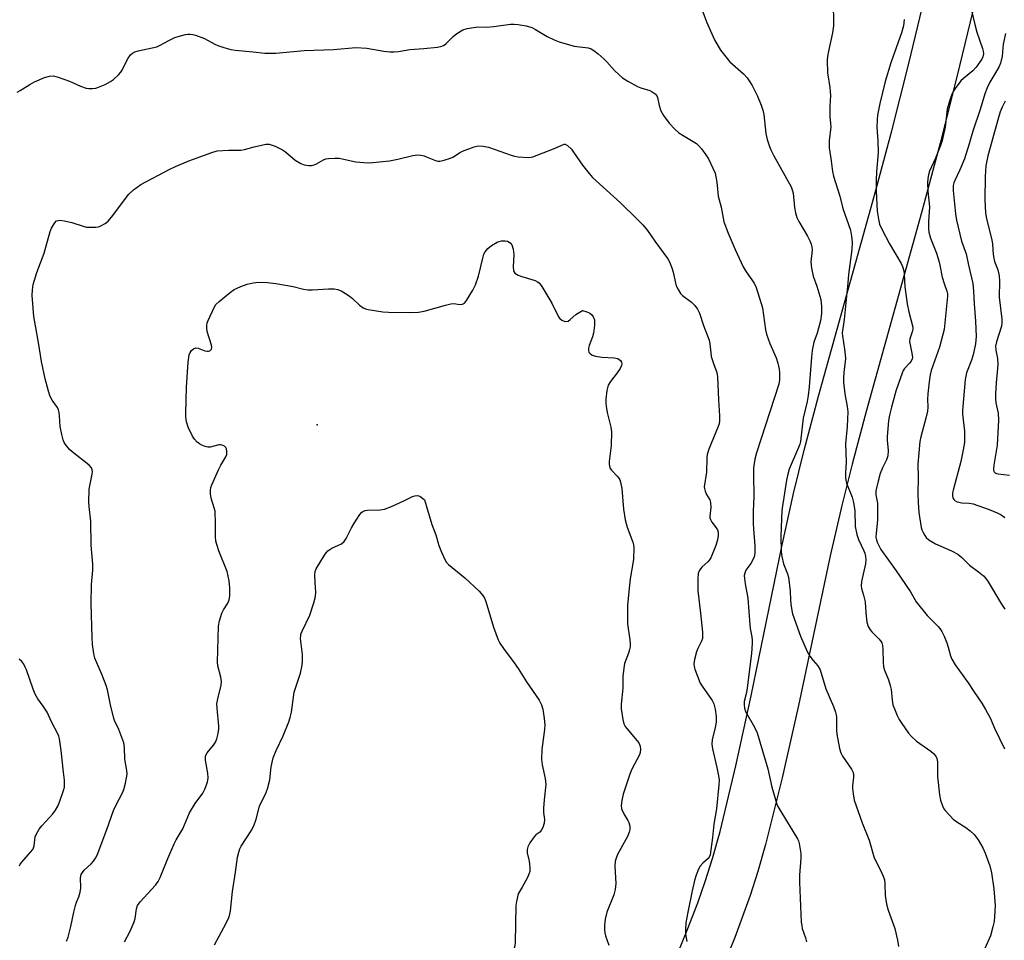
# Model space of a CAD drawing. Units: inches. Extents: x 1297767 to 1303767, y 569446 to 573447.
# Drawn here: x 1298842 to 1299154, y 570030 to 570322 of the extents above; entities that cross this region are included whole.
import ezdxf

# ---------------------------------------------------------------- set-up
doc = ezdxf.new("R2010")
doc.units = ezdxf.units.IN
doc.header["$MEASUREMENT"] = 0
for name, color, linetype in [('ELEV-Spot Elevation', 7, 'Continuous'), ('TRANS-Driveway', 251, 'Continuous'), ('Undefined', 1, 'Continuous')]:
    doc.layers.add(name, color=color, linetype=linetype)

msp = doc.modelspace()

# ---------------------------------------------------------------- linework, layer by layer
at = {"layer": 'ELEV-Spot Elevation'}
msp.add_point((1298936.17, 570193.73, 459.51), dxfattribs=at)
at = {"layer": 'TRANS-Driveway'}
for points in [[(1299037.4, 569993.59), (1299053.57, 570033.43), (1299056.95, 570042.18), (1299059.33, 570048.89), (1299061.61, 570056.17), (1299064.02, 570064.78), (1299069.09, 570085.55), (1299073.9, 570107.79), (1299083.59, 570155.12), (1299087.31, 570171.94), (1299090.73, 570185.71), (1299095.27, 570202.79), (1299113.05, 570266.58), (1299118.56, 570286.98), (1299123.91, 570308.34), (1299137.4, 570364.17)], [(1299152.55, 570359.6), (1299139.13, 570304.08), (1299133.86, 570283.02), (1299128.05, 570261.44), (1299110.4, 570197.99), (1299105.96, 570181.29), (1299102.64, 570168.11), (1299099.01, 570152.16), (1299088.89, 570104.68), (1299083.75, 570081.78), (1299078.46, 570060.67), (1299076.01, 570052.05), (1299073.62, 570044.51), (1299068.7, 570031.16), (1299052.56, 569991.3)]]:
    msp.add_lwpolyline(points, dxfattribs=at)
at = {"layer": 'Undefined'}
for points, elevation in [([(1299099.95, 570326.63), (1299100.04, 570321.97), (1299099.98, 570320.29), (1299099.74, 570318.1), (1299098.39, 570312.22), (1299098.09, 570310.57), (1299098, 570309.43), (1299098.14, 570305.36), (1299098.81, 570300.73), (1299099.03, 570298.16), (1299098.83, 570294.78), (1299098.81, 570293.01), (1299098.86, 570291.53), (1299099.1, 570289.35), (1299099.14, 570288.26), (1299098.66, 570283.84), (1299098.61, 570281.62), (1299099.32, 570277.42), (1299099.76, 570274.04), (1299100.06, 570272.6), (1299102.06, 570266.22), (1299103.01, 570262.39), (1299105.38, 570255.45), (1299105.77, 570253.58), (1299105.97, 570251.64), (1299105.86, 570249.36), (1299104.75, 570241.44), (1299104.57, 570238.8), (1299103.45, 570227.11), (1299103.25, 570225.66), (1299102.83, 570223.63), (1299102.76, 570222.84), (1299102.83, 570222.01), (1299103.53, 570217.75), (1299103.82, 570214.86), (1299103.76, 570213.7), (1299103.28, 570210.47), (1299103.17, 570208.41), (1299103.2, 570207.25), (1299103.63, 570203.53), (1299104.37, 570199.52), (1299104.55, 570197.87), (1299104.32, 570193.18), (1299103.85, 570187.67), (1299104.08, 570182.03), (1299103.82, 570178.47), (1299103.82, 570177.09), (1299103.94, 570176.05), (1299104.16, 570175.29), (1299105.97, 570170.76), (1299106.42, 570169.06), (1299106.79, 570166.45), (1299106.92, 570161.49), (1299107.4, 570158.98), (1299107.92, 570157.37), (1299109.66, 570153.77), (1299109.93, 570153.01), (1299110.16, 570152.01), (1299110.24, 570150.97), (1299110.14, 570149.64), (1299108.95, 570144.08), (1299108.77, 570142.63), (1299108.9, 570141.8), (1299109.59, 570139.69), (1299110.08, 570137.58), (1299110.25, 570134.08), (1299110.58, 570131.16), (1299110.98, 570129.81), (1299111.61, 570128.68), (1299112.15, 570128.08), (1299114.46, 570125.91), (1299114.98, 570125.26), (1299115.36, 570124.56), (1299115.55, 570123.8), (1299115.71, 570122.47), (1299115.77, 570118.45), (1299115.9, 570117.03), (1299116.24, 570115.92), (1299117.44, 570112.92), (1299118.03, 570111.12), (1299118.31, 570109.79), (1299118.64, 570106.44), (1299118.9, 570104.99), (1299119.35, 570103.63), (1299120.28, 570101.56), (1299120.91, 570100.3), (1299121.68, 570099.07), (1299123.86, 570095.97), (1299124.77, 570094.88), (1299126.4, 570093.38), (1299130.96, 570090.28), (1299131.79, 570089.5), (1299132.48, 570088.61), (1299132.81, 570087.88), (1299133.04, 570086.84), (1299133.06, 570082.26), (1299133.69, 570076.38), (1299134.01, 570074.68), (1299134.74, 570072.58), (1299135.11, 570071.85), (1299135.45, 570071.4), (1299138, 570068.64), (1299139.13, 570067.8), (1299142.05, 570066.07), (1299143.44, 570065.03), (1299144.7, 570063.83), (1299145.9, 570062.15), (1299147.36, 570059.54), (1299148.17, 570057.94), (1299149.58, 570053.86), (1299150.19, 570051.65), (1299150.94, 570046.57), (1299151.28, 570041.26), (1299151.11, 570037.71), (1299150.97, 570036.23), (1299150.61, 570034.51), (1299149.85, 570031.68), (1299148.03, 570027.65)], 450), ([(1299143.16, 570327.77), (1299144.83, 570320.75), (1299145.54, 570318.29), (1299147.35, 570313.04), (1299147.56, 570312.21), (1299147.62, 570311.36), (1299147.43, 570310.49), (1299147.07, 570309.75), (1299145.33, 570307.19), (1299144.19, 570306.02), (1299141.25, 570303.61), (1299140.41, 570302.81), (1299138.63, 570300.43), (1299137.99, 570299.43), (1299137.58, 570298.64), (1299136.82, 570296.39), (1299136.11, 570293.8), (1299135.45, 570288.09), (1299134.53, 570283.9), (1299133.98, 570282.28), (1299132.41, 570278.28), (1299130.53, 570274.14), (1299130.2, 570273.03), (1299129.98, 570271.89), (1299129.88, 570270.44), (1299129.96, 570267.81), (1299130.51, 570262.92), (1299130.19, 570258.08), (1299130.19, 570256), (1299130.3, 570254.86), (1299130.79, 570252.95), (1299132.68, 570248.15), (1299133.46, 570245.76), (1299133.8, 570244.37), (1299134.5, 570240.56), (1299135.11, 570238.59), (1299136.03, 570236.13), (1299136.18, 570235.32), (1299136.22, 570234.5), (1299135.14, 570223.94), (1299133.65, 570218.4), (1299131.06, 570210.99), (1299130.67, 570209.62), (1299130.34, 570207.34), (1299129.96, 570203.59), (1299129.87, 570201.84), (1299129.92, 570199.35), (1299129.83, 570198.08), (1299129.33, 570195.81), (1299127.73, 570189.9), (1299127.45, 570188.47), (1299126.79, 570181.23), (1299126.9, 570177.16), (1299126.76, 570171.91), (1299126.85, 570169.08), (1299127.13, 570165.97), (1299127.83, 570161.22), (1299128.05, 570160.45), (1299128.43, 570159.57), (1299128.97, 570158.62), (1299129.44, 570157.98), (1299130.31, 570157.24), (1299132.37, 570156.04), (1299137.51, 570153.78), (1299139.52, 570152.72), (1299140.79, 570151.69), (1299143.17, 570149.26), (1299146.02, 570147.12), (1299147.6, 570145.81), (1299148.4, 570144.97), (1299149.09, 570144), (1299153.3, 570136.91), (1299154.41, 570135.24)], 446), ([(1299058.54, 570324.7), (1299059.71, 570321.52), (1299062.32, 570315.85), (1299064.21, 570312.6), (1299065.42, 570310.94), (1299067.15, 570308.89), (1299071.47, 570305.03), (1299072.65, 570303.81), (1299073.31, 570302.84), (1299074.19, 570301.31), (1299075.88, 570297.97), (1299077.09, 570295.12), (1299077.62, 570293.54), (1299077.87, 570292.11), (1299078.57, 570286.18), (1299079.03, 570284.25), (1299079.67, 570282.06), (1299080.12, 570280.97), (1299081.06, 570279.1), (1299086.59, 570269.26), (1299086.94, 570268.25), (1299087.19, 570267.21), (1299087.64, 570262.66), (1299087.97, 570260.94), (1299088.35, 570259.53), (1299088.98, 570258.2), (1299091.74, 570253.61), (1299092.53, 570252.09), (1299092.96, 570251.04), (1299093.14, 570250.22), (1299093.24, 570249.11), (1299092.88, 570245.39), (1299093.04, 570243.39), (1299093.54, 570240.85), (1299094.73, 570237.74), (1299095.98, 570233.5), (1299096.22, 570231.26), (1299096.22, 570229), (1299095.85, 570226.69), (1299095.31, 570224.39), (1299094.85, 570222.77), (1299093.81, 570219.92), (1299093.29, 570217.3), (1299093.01, 570215.25), (1299092.3, 570205.83), (1299092.01, 570203.07), (1299091.67, 570201.1), (1299090.4, 570195.88), (1299089.57, 570188.49), (1299089.36, 570187.65), (1299088.97, 570186.57), (1299085.96, 570179.65), (1299085.52, 570178.14), (1299085.16, 570176.24), (1299084.31, 570170.73), (1299083.8, 570168), (1299083.63, 570166.55), (1299083.34, 570158.38), (1299083.41, 570153.45), (1299083.64, 570152), (1299084.2, 570149.7), (1299085.42, 570146.51), (1299085.73, 570145.4), (1299086.3, 570140.96), (1299086.39, 570138.28), (1299086.52, 570136.86), (1299086.8, 570134.87), (1299087.06, 570133.76), (1299089.58, 570126.73), (1299091.65, 570121.84), (1299092.55, 570120.36), (1299093.59, 570118.97), (1299095.02, 570117.28), (1299095.78, 570116.03), (1299097.61, 570110.05), (1299099.98, 570104.42), (1299100.66, 570102.57), (1299100.87, 570101.79), (1299100.99, 570100.93), (1299100.97, 570096.77), (1299101.04, 570095.6), (1299101.93, 570091.13), (1299102.36, 570089.72), (1299102.86, 570088.66), (1299105.72, 570084.5), (1299106.23, 570083.48), (1299106.37, 570082.75), (1299106.38, 570081.99), (1299106.05, 570079.24), (1299106.03, 570078.41), (1299106.22, 570076.71), (1299106.61, 570074.76), (1299109.1, 570067.56), (1299111.33, 570062.07), (1299112.96, 570056.46), (1299114.92, 570052.46), (1299115.76, 570050.58), (1299116.16, 570049.48), (1299116.36, 570048.05), (1299116.39, 570044.5), (1299116.82, 570041.73), (1299117.37, 570039.84), (1299119.48, 570034.06), (1299120.31, 570030.3), (1299120.63, 570028.27)], 452), ([(1299122.49, 570322.24), (1299122.21, 570320.23), (1299121.59, 570318.01), (1299118.22, 570308.59), (1299116.4, 570302.65), (1299114.71, 570295.61), (1299113.98, 570291.94), (1299113.83, 570290.49), (1299113.81, 570288.09), (1299114.07, 570283.79), (1299114.17, 570280.1), (1299113.63, 570273.98), (1299113.53, 570271.32), (1299113.52, 570267.92), (1299113.9, 570261.48), (1299114.27, 570258.98), (1299114.66, 570257.34), (1299115.35, 570255.77), (1299117.75, 570251.15), (1299121.53, 570244.92), (1299121.96, 570243.91), (1299122.32, 570242.59), (1299122.46, 570241.5), (1299122.67, 570237.51), (1299123.44, 570232.15), (1299123.95, 570229.58), (1299125.16, 570224.69), (1299125.16, 570224.11), (1299125.03, 570223.24), (1299124.29, 570221.04), (1299124.18, 570220.21), (1299124.33, 570219.06), (1299124.92, 570216.48), (1299125.04, 570215.14), (1299124.94, 570214.64), (1299124.62, 570213.95), (1299124.1, 570213.28), (1299122.54, 570211.57), (1299122.14, 570210.92), (1299121.79, 570210.13), (1299120.61, 570206.84), (1299119.83, 570204.37), (1299118.41, 570199.38), (1299117.76, 570196.81), (1299117.5, 570195.05), (1299117.09, 570190.02), (1299117.09, 570188.83), (1299117.33, 570185.59), (1299117.24, 570183.92), (1299116.83, 570182.66), (1299115.53, 570180.12), (1299114.83, 570178.34), (1299114.15, 570175.91), (1299113.49, 570172.84), (1299113.51, 570171.49), (1299113.97, 570168.93), (1299114.03, 570166.91), (1299113.98, 570163.49), (1299113.53, 570159.43), (1299113.5, 570158.08), (1299113.62, 570157.29), (1299113.88, 570156.5), (1299115.05, 570154.25), (1299119.95, 570147.49), (1299124.41, 570140.81), (1299126.26, 570137.59), (1299129.76, 570133.26), (1299133.25, 570129.76), (1299133.79, 570129.12), (1299134.38, 570128.24), (1299135.15, 570126.74), (1299136.03, 570124.61), (1299136.44, 570123.26), (1299137.11, 570120.47), (1299137.53, 570119.4), (1299138.65, 570117.65), (1299142.79, 570111.95), (1299144.51, 570109.12), (1299147.04, 570105.48), (1299148.27, 570103.44), (1299149.7, 570100.81), (1299151.1, 570097.53), (1299154.29, 570090.95)], 448), ([(1298840.96, 570299.25), (1298841.97, 570299.76), (1298845.05, 570301.71), (1298846.51, 570302.52), (1298849.64, 570303.93), (1298851.24, 570304.34), (1298852.57, 570304.4), (1298854, 570304.05), (1298857.65, 570302.74), (1298861.06, 570301.18), (1298862.95, 570300.52), (1298863.77, 570300.41), (1298864.89, 570300.42), (1298865.99, 570300.55), (1298866.8, 570300.78), (1298868.89, 570301.69), (1298870.66, 570302.6), (1298871.59, 570303.29), (1298873.11, 570304.69), (1298873.91, 570305.56), (1298874.37, 570306.26), (1298875.66, 570309.08), (1298876.2, 570310.04), (1298876.99, 570311.1), (1298877.64, 570311.64), (1298878.36, 570312), (1298879.43, 570312.33), (1298883.84, 570313.26), (1298885.28, 570313.63), (1298886.34, 570314.1), (1298889.15, 570315.67), (1298891.01, 570316.54), (1298892.07, 570316.91), (1298894.42, 570317.5), (1298895.19, 570317.65), (1298895.93, 570317.68), (1298896.78, 570317.54), (1298897.62, 570317.29), (1298900.4, 570316.27), (1298903.69, 570314.5), (1298904.73, 570314.02), (1298906.61, 570313.4), (1298908.79, 570312.81), (1298910.19, 570312.59), (1298915.89, 570312.07), (1298919.62, 570311.65), (1298921.36, 570311.57), (1298923.12, 570311.6), (1298932.03, 570312.5), (1298941.33, 570312.77), (1298948.5, 570313.36), (1298952, 570313.18), (1298957.33, 570312.26), (1298959.26, 570312.07), (1298960.64, 570312.04), (1298962.02, 570312.17), (1298965.61, 570312.8), (1298970.03, 570313.1), (1298974.4, 570313.55), (1298975.8, 570313.82), (1298976.52, 570314.16), (1298977.16, 570314.64), (1298979.4, 570316.93), (1298980.5, 570317.8), (1298982.41, 570318.98), (1298983.77, 570319.41), (1298987.22, 570319.93), (1298990.05, 570319.86), (1298992.28, 570320.03), (1298997.58, 570320.79), (1298998.74, 570320.84), (1299000, 570320.74)], 454), ([(1299000, 570320.74), (1299002.5, 570320.32), (1299004.3, 570319.73), (1299005.49, 570319.12), (1299009.17, 570316.9), (1299011.44, 570315.82), (1299013.02, 570315.19), (1299017.77, 570313.78), (1299022.2, 570313.25), (1299023.12, 570312.94), (1299024.02, 570312.41), (1299025.37, 570311.39), (1299027.29, 570309.67), (1299028.1, 570308.86), (1299030.5, 570306.09), (1299031.98, 570304.71), (1299033.1, 570303.81), (1299034.81, 570302.74), (1299037.83, 570301.05), (1299038.91, 570300.61), (1299041.76, 570299.74), (1299042.54, 570299.35), (1299043.45, 570298.67), (1299044, 570298.04), (1299044.2, 570297.6), (1299044.66, 570295.02), (1299045.19, 570293.33), (1299046.13, 570291.81), (1299047.92, 570289.41), (1299049.72, 570287.48), (1299050.96, 570286.39), (1299052.33, 570285.45), (1299056.55, 570282.93), (1299057.2, 570282.37), (1299058.15, 570281.26), (1299059.56, 570279.36), (1299060.36, 570278.12), (1299061.78, 570275.19), (1299062.44, 570273.56), (1299062.72, 570272.41), (1299063.02, 570270.66), (1299063.46, 570266.24), (1299064.41, 570262.74), (1299065.26, 570258.14), (1299066.56, 570254.57), (1299068.79, 570249.35), (1299071.38, 570243.85), (1299072.34, 570242.24), (1299074.85, 570238.68), (1299075.54, 570237.29), (1299077.54, 570230.8), (1299078.5, 570223.9), (1299078.78, 570222.5), (1299079.83, 570219.58), (1299081.81, 570214.98), (1299082.36, 570213.35), (1299082.76, 570211.43), (1299082.87, 570210.31), (1299082.84, 570208.03), (1299082.63, 570206.65), (1299075.59, 570184.81), (1299075.09, 570182.88), (1299074.69, 570180.07), (1299074.61, 570178.12), (1299074.79, 570170.88), (1299074.55, 570166.34), (1299074.56, 570162.5), (1299074.63, 570160.74), (1299075.07, 570155.38), (1299075.09, 570153.08), (1299074.88, 570151.93), (1299074.48, 570150.9), (1299073.8, 570149.75), (1299072.25, 570147.65), (1299071.85, 570146.69), (1299071.73, 570145.92), (1299071.76, 570145.06), (1299071.98, 570143.33), (1299072.81, 570138.8), (1299073.47, 570130.33), (1299073.62, 570129.2), (1299074.16, 570126.54), (1299074.27, 570125.37), (1299074.27, 570124.48), (1299074.02, 570121.19), (1299072.63, 570110.3), (1299072.39, 570108.85), (1299071.73, 570105.97), (1299071.64, 570104.94), (1299071.75, 570103.87), (1299072.11, 570102.83), (1299074.99, 570097.87), (1299075.77, 570096.02), (1299079.2, 570084.69), (1299080.47, 570078.78), (1299082.04, 570073.48), (1299082.41, 570072.68), (1299083.29, 570071.14), (1299088.59, 570062.49), (1299088.87, 570061.77), (1299089.08, 570060.93), (1299089.61, 570057.76), (1299089.65, 570056.34), (1299089.29, 570050.95), (1299089.21, 570048.66), (1299089.81, 570036.05), (1299089.94, 570034.88), (1299090.12, 570034.05), (1299091.13, 570031.08), (1299091.5, 570029.74)], 454), ([(1299154.57, 570317.81), (1299153.85, 570314.51), (1299153.51, 570310.71), (1299153.05, 570308.48), (1299152.48, 570307.15), (1299149.58, 570302.39), (1299148.75, 570300.65), (1299148.09, 570298.73), (1299146.58, 570293.78), (1299144.23, 570286.89), (1299143.07, 570282.88), (1299141.56, 570278.1), (1299140.12, 570274.63), (1299138.48, 570271.28), (1299138.18, 570270.47), (1299138, 570269.68), (1299138.01, 570268.1), (1299138.78, 570260.64), (1299139.09, 570258.64), (1299140.64, 570252.01), (1299142.07, 570248.02), (1299142.83, 570244.42), (1299144.23, 570238.54), (1299144.47, 570236.16), (1299144.69, 570232.14), (1299145.13, 570226.65), (1299145.29, 570221.73), (1299145.09, 570219.48), (1299144.31, 570215.93), (1299143.8, 570214.3), (1299142.26, 570210.28), (1299141.76, 570208.07), (1299140.95, 570198.32), (1299141.01, 570197.11), (1299141.56, 570191.73), (1299141.6, 570190.06), (1299141.54, 570188.11), (1299141.18, 570185.82), (1299140.46, 570182.11), (1299138, 570172.97), (1299137.82, 570172.16), (1299137.75, 570171.36), (1299137.93, 570170.56), (1299138.18, 570170.09), (1299138.55, 570169.72), (1299139.29, 570169.34), (1299140.71, 570168.97), (1299143.03, 570168.92), (1299144.32, 570168.64), (1299149.44, 570166.88), (1299151.91, 570165.87), (1299153.23, 570165.23), (1299154.34, 570164.36)], 444), ([(1299154.51, 570296.44), (1299153.55, 570294.5), (1299152.95, 570292.96), (1299152.43, 570291.25), (1299149.02, 570279), (1299148.33, 570275.91), (1299148.1, 570272.48), (1299148.04, 570265.23), (1299148.26, 570260.84), (1299148.67, 570258.6), (1299150.27, 570252.46), (1299150.49, 570251), (1299150.72, 570247.72), (1299150.87, 570246.6), (1299151.16, 570245.59), (1299152.13, 570242.92), (1299152.55, 570240.98), (1299152.69, 570239.25), (1299152.61, 570234.21), (1299153.44, 570227.21), (1299153.43, 570226.11), (1299153.29, 570225.02), (1299151.73, 570220.09), (1299151.47, 570218.71), (1299151.53, 570217.43), (1299152.07, 570214.77), (1299152.17, 570213.02), (1299152.09, 570211.58), (1299151.63, 570207.01), (1299151.4, 570203.55), (1299151.39, 570202.1), (1299151.56, 570200.73), (1299152.27, 570197.47), (1299152.37, 570195.22), (1299151.97, 570187.3), (1299150.92, 570180.91), (1299150.8, 570179.77), (1299150.84, 570179.25), (1299151, 570178.83), (1299151.29, 570178.52), (1299151.75, 570178.3), (1299152.3, 570178.16), (1299155.88, 570177.74)], 442), ([(1298856.62, 570030), (1298857.17, 570031.3), (1298858.08, 570034.64), (1298858.97, 570039.14), (1298859.5, 570041.32), (1298859.85, 570042.36), (1298860.59, 570044.08), (1298861, 570045.5), (1298861.21, 570046.94), (1298861.15, 570050.04), (1298861.36, 570051.09), (1298861.77, 570051.8), (1298862.3, 570052.46), (1298864.47, 570054.5), (1298865.27, 570055.37), (1298865.85, 570056.28), (1298866.34, 570057.26), (1298869.44, 570065.41), (1298871.62, 570071.47), (1298872.34, 570073.06), (1298874.38, 570077.03), (1298874.85, 570078.11), (1298875.36, 570080.07), (1298875.87, 570082.92), (1298875.85, 570084.07), (1298875.19, 570087.68), (1298875.04, 570091.46), (1298874.81, 570092.87), (1298873.22, 570097.16), (1298871.94, 570099.97), (1298871.55, 570101.01), (1298870.59, 570104.92), (1298869.72, 570109.68), (1298869.25, 570111.06), (1298867.95, 570114.32), (1298865.67, 570119.75), (1298865.34, 570121.17), (1298864.94, 570124.07), (1298864.78, 570126.43), (1298864.5, 570136.96), (1298864.61, 570143.07), (1298864.99, 570147.61), (1298865, 570149.52), (1298864.51, 570155.61), (1298864.42, 570163.15), (1298863.81, 570167.79), (1298863.71, 570169.25), (1298863.9, 570173.37), (1298864.76, 570178.09), (1298864.86, 570178.95), (1298864.82, 570179.51), (1298864.59, 570180.12), (1298863.87, 570180.93), (1298858.44, 570185.18), (1298857.6, 570185.92), (1298856.38, 570187.48), (1298855.93, 570188.19), (1298855.58, 570188.96), (1298855.13, 570190.63), (1298854.62, 570193.2), (1298854.47, 570196.6), (1298854.33, 570197.7), (1298854.14, 570198.5), (1298853.78, 570199.24), (1298852.08, 570201.53), (1298851.43, 570202.7), (1298850.9, 570204.37), (1298849.85, 570208.35), (1298848.75, 570213.8), (1298847.83, 570219.81), (1298846.32, 570228.05), (1298845.79, 570234.74), (1298845.87, 570236.52), (1298846.1, 570238.29), (1298846.46, 570239.66), (1298847.23, 570242.1), (1298849.55, 570248.18), (1298851.53, 570255.06), (1298851.94, 570256.16), (1298852.49, 570257.17), (1298852.98, 570257.85), (1298853.54, 570258.39), (1298854, 570258.58), (1298854.53, 570258.61), (1298855.97, 570258.41), (1298858.33, 570257.91), (1298861.93, 570256.74), (1298863.06, 570256.48), (1298864.52, 570256.38), (1298865.98, 570256.4), (1298866.83, 570256.53), (1298867.38, 570256.72), (1298868.92, 570257.59), (1298869.84, 570258.33), (1298871.36, 570260.14), (1298875.34, 570265.51), (1298876.43, 570266.85), (1298877.89, 570268.25), (1298880.28, 570269.94), (1298889.41, 570274.82), (1298891.24, 570275.7), (1298895.47, 570277.49), (1298902.81, 570280.16), (1298904.46, 570280.62), (1298908.15, 570280.85), (1298912.01, 570280.8), (1298913.15, 570281.03), (1298916.24, 570281.95), (1298918.49, 570282.47), (1298919.9, 570282.72), (1298921, 570282.7), (1298922.88, 570282.07), (1298925.22, 570280.97), (1298926.14, 570280.3), (1298929.21, 570277.7), (1298930.97, 570276.6), (1298932.05, 570276.15), (1298933.5, 570276), (1298934.37, 570276.03), (1298935.22, 570276.19), (1298935.97, 570276.53), (1298938.17, 570277.82), (1298938.99, 570278.08), (1298939.82, 570278.2), (1298941.8, 570278.31), (1298943.21, 570278.28), (1298948.49, 570277.12), (1298951.05, 570276.9), (1298952.77, 570276.86), (1298959.19, 570277.46), (1298961.81, 570278.01), (1298966.6, 570279.17), (1298967.98, 570279.37), (1298969.04, 570279.27), (1298970.1, 570279.03), (1298971.14, 570278.67), (1298973.72, 570277.58), (1298974.5, 570277.4), (1298975.07, 570277.41), (1298976.49, 570277.7), (1298978.47, 570278.29), (1298979.25, 570278.64), (1298981.31, 570279.98), (1298982.35, 570280.5), (1298985.99, 570281.88), (1298986.84, 570282.11), (1298987.42, 570282.18), (1298988.87, 570282.08), (1298990.6, 570281.78), (1298997.7, 570279.24), (1298998.82, 570278.93), (1299000, 570278.76)], 456), ([(1299000, 570278.76), (1299003.25, 570278.56), (1299004.11, 570278.62), (1299004.67, 570278.75), (1299011.23, 570281.22), (1299014.58, 570282.78)], 456), ([(1299014.58, 570282.78), (1299014.92, 570282.71), (1299015.66, 570282.28), (1299016.88, 570281.17), (1299017.57, 570280.25), (1299020.34, 570276.12), (1299022.47, 570273.44), (1299023.59, 570272.16), (1299032.4, 570264.13), (1299037.74, 570259.01), (1299039.52, 570257.14), (1299040.99, 570255.42), (1299043.3, 570251.97), (1299047.49, 570246.38), (1299048.03, 570245.39), (1299048.72, 570243.55), (1299049.11, 570242.18), (1299050.01, 570238.26), (1299050.31, 570237.45), (1299050.72, 570236.66), (1299051.52, 570235.43), (1299052.1, 570234.78), (1299054.96, 570232.66), (1299056.02, 570231.63), (1299056.87, 570230.47), (1299057.54, 570229.2), (1299058.8, 570225.26), (1299060.56, 570220.56), (1299060.78, 570219.41), (1299061.06, 570216.53), (1299061.25, 570215.45), (1299061.94, 570213.21), (1299062.99, 570210.35), (1299063.27, 570208.99), (1299063.49, 570201.69), (1299063.89, 570196.61), (1299063.89, 570195.06), (1299063.7, 570194.06), (1299063.45, 570193.25), (1299060.52, 570186.06), (1299059.96, 570184.38), (1299059.81, 570183.17), (1299059.7, 570178.7), (1299059.02, 570174.1), (1299059.05, 570173.54), (1299059.28, 570172.71), (1299059.78, 570171.64), (1299060.76, 570169.91), (1299061, 570169.13), (1299061.14, 570167.48), (1299060.84, 570164.76), (1299060.84, 570164.24), (1299060.95, 570163.75), (1299061.44, 570162.82), (1299062.82, 570161.09), (1299063.25, 570160.4), (1299063.45, 570159.69), (1299063.47, 570158.67), (1299063.2, 570157.32), (1299062.66, 570155.44), (1299061.09, 570151.59), (1299060.67, 570150.88), (1299060.17, 570150.28), (1299058.4, 570148.73), (1299057.8, 570148.1), (1299057.37, 570147.4), (1299057.12, 570146.63), (1299056.97, 570144.92), (1299056.99, 570141.09), (1299057.81, 570134), (1299058.41, 570128.01), (1299058.48, 570126.53), (1299058.42, 570125.96), (1299058.19, 570125.13), (1299056.94, 570122.77), (1299056.54, 570121.77), (1299055.87, 570119.32), (1299055.69, 570117.97), (1299055.83, 570117.13), (1299056.08, 570116.28), (1299057.74, 570111.84), (1299058.34, 570110.85), (1299061.57, 570106.27), (1299062.06, 570105.22), (1299062.53, 570103.55), (1299062.81, 570101.21), (1299062.81, 570099.46), (1299062.5, 570097.79), (1299061.57, 570093.85), (1299061.44, 570092.43), (1299061.66, 570091.01), (1299063.02, 570085.05), (1299063.53, 570082.46), (1299063.7, 570081.01), (1299063.65, 570079.57), (1299062.92, 570071.92), (1299062.05, 570067.11), (1299061.61, 570062.87), (1299060.85, 570057.37), (1299060.58, 570056.66), (1299060.28, 570056.23), (1299058.56, 570054.76), (1299057.72, 570053.77), (1299057.17, 570052.8), (1299056.41, 570050.93), (1299055.93, 570049.26), (1299055.14, 570045.91), (1299053.77, 570039.23), (1299053.18, 570035.84), (1299053.03, 570033.85), (1299053.1, 570032.16), (1299053.23, 570031.04), (1299053.53, 570029.93)], 456), ([(1298875.06, 570029.77), (1298876.9, 570033.19), (1298878.15, 570036.13), (1298878.4, 570037.19), (1298878.86, 570040.26), (1298879.18, 570041.33), (1298880.01, 570042.51), (1298884.88, 570047.77), (1298885.76, 570048.93), (1298886.38, 570050.22), (1298888.78, 570056.2), (1298890.78, 570060.81), (1298891.45, 570062.12), (1298893.58, 570065.66), (1298895.7, 570070.71), (1298897.53, 570073.64), (1298899.87, 570076.9), (1298900.53, 570078.22), (1298901.36, 570080.46), (1298901.62, 570081.84), (1298901.52, 570083.25), (1298900.74, 570087.35), (1298900.76, 570088.46), (1298900.92, 570088.95), (1298901.34, 570089.67), (1298903.28, 570092.13), (1298903.92, 570093.06), (1298904.35, 570094.13), (1298904.75, 570095.87), (1298904.99, 570097.33), (1298905.01, 570098.19), (1298904.46, 570103.84), (1298904.41, 570105.23), (1298904.66, 570106.86), (1298905.69, 570111.21), (1298905.81, 570112.37), (1298905.61, 570113.74), (1298904.7, 570117.32), (1298904.57, 570118.48), (1298904.9, 570129.94), (1298905.2, 570131.62), (1298905.98, 570134.06), (1298906.49, 570135.06), (1298907.8, 570137.23), (1298908.27, 570138.25), (1298908.47, 570139.38), (1298908.46, 570142), (1298908.3, 570144.32), (1298907.64, 570147.18), (1298904.98, 570153.83), (1298904.44, 570155.47), (1298904.08, 570156.86), (1298903.94, 570158.31), (1298903.97, 570162.31), (1298903.79, 570166.36), (1298903.56, 570167.46), (1298902.61, 570170.44), (1298902.36, 570171.88), (1298902.3, 570173.02), (1298902.44, 570173.85), (1298902.74, 570174.67), (1298904.89, 570179.5), (1298905.63, 570180.94), (1298907.26, 570183.61), (1298907.49, 570184.33), (1298907.52, 570185.39), (1298907.38, 570186.15), (1298907.17, 570186.59), (1298906.8, 570186.94), (1298906.07, 570187.29), (1298905.53, 570187.4), (1298904.97, 570187.37), (1298902.26, 570186.66), (1298901.5, 570186.62), (1298900.68, 570186.83), (1298899.6, 570187.28), (1298898.82, 570187.7), (1298898.17, 570188.21), (1298897.24, 570189.21), (1298896.61, 570190.12), (1298895.28, 570193.05), (1298894.77, 570194.72), (1298894.57, 570196.19), (1298894.52, 570197.37), (1298894.7, 570205.66), (1298895.27, 570213.66), (1298895.62, 570215.91), (1298895.89, 570216.68), (1298896.36, 570217.32), (1298897, 570217.81), (1298897.71, 570218.12), (1298898.45, 570218.09), (1298900.52, 570217.24), (1298901.29, 570217.11), (1298901.76, 570217.14), (1298902.19, 570217.26), (1298902.51, 570217.54), (1298902.62, 570217.74), (1298902.74, 570218.22), (1298902.65, 570219.05), (1298901.33, 570223.39), (1298901.17, 570224.46), (1298901.17, 570225.25), (1298901.33, 570226.06), (1298901.63, 570226.88), (1298903.57, 570231.15), (1298904.06, 570231.85), (1298905.09, 570232.83), (1298908.65, 570235.8), (1298909.83, 570236.62), (1298912, 570237.63), (1298913.94, 570238.39), (1298915.91, 570238.82), (1298917.62, 570239), (1298920.48, 570238.83), (1298923.06, 570238.56), (1298928.53, 570237.6), (1298931.86, 570236.8), (1298933.25, 570236.57), (1298934.68, 570236.57), (1298939.84, 570236.91), (1298941.59, 570236.84), (1298942.72, 570236.69), (1298944.01, 570236.16), (1298946.4, 570234.66), (1298947.38, 570233.84), (1298949.6, 570231.64), (1298950.78, 570230.85), (1298951.58, 570230.54), (1298952.43, 570230.34), (1298957.07, 570229.62), (1298958.82, 570229.51), (1298965.55, 570229.32), (1298968.4, 570229.42), (1298970.1, 570229.75), (1298976.87, 570231.68), (1298978.56, 570232.1), (1298979.41, 570232.19), (1298981.55, 570231.94), (1298982.33, 570231.98), (1298982.96, 570232.35), (1298983.63, 570233.2), (1298985.58, 570236.42), (1298986.45, 570238.18), (1298987.37, 570240.92), (1298988.84, 570247.04), (1298989.13, 570247.87), (1298989.53, 570248.6), (1298990.39, 570249.68), (1298991.56, 570250.59), (1298993.35, 570251.67), (1298993.9, 570251.89), (1298994.71, 570252.06), (1298995.81, 570252.1), (1298996.58, 570251.94), (1298997.46, 570251.44), (1298997.94, 570250.86), (1298998.35, 570249.49), (1298998.58, 570247.72), (1298998.36, 570243.85), (1298998.44, 570242.68), (1298998.56, 570242.38), (1298998.94, 570241.87), (1298999.41, 570241.52), (1299000, 570241.23)], 458), ([(1299000, 570241.23), (1299001.18, 570240.74), (1299005.39, 570239.47), (1299006.16, 570239.11), (1299006.59, 570238.77), (1299007.46, 570237.62), (1299010.67, 570232.3), (1299012.76, 570227.99), (1299013.19, 570227.44), (1299013.81, 570226.98), (1299014.58, 570226.67), (1299015.1, 570226.56), (1299015.83, 570226.66), (1299016.48, 570227.1), (1299018.22, 570228.68), (1299020.4, 570229.96)], 458), ([(1299020.4, 570229.96), (1299021.79, 570229.63), (1299022.75, 570229.11), (1299023.2, 570228.7), (1299023.73, 570228.04), (1299024.01, 570227.56), (1299024.18, 570227.05), (1299024.2, 570225.38), (1299023.89, 570222.81), (1299023.54, 570221.67), (1299022.49, 570218.87), (1299022.26, 570218.03), (1299022.27, 570217.26), (1299022.43, 570216.82), (1299022.69, 570216.42), (1299023.44, 570215.82), (1299024.5, 570215.49), (1299026.56, 570215.25), (1299030.45, 570214.97), (1299031.57, 570214.74), (1299032.03, 570214.5), (1299032.39, 570214.17), (1299032.78, 570213.57), (1299032.88, 570213.16), (1299032.8, 570212.54), (1299032.31, 570211.59), (1299031.34, 570210.21), (1299029.23, 570207.5), (1299028.52, 570206.3), (1299028.28, 570205.47), (1299028.14, 570204.59), (1299027.84, 570201.91), (1299027.8, 570200.72), (1299027.91, 570199.61), (1299028.25, 570197.66), (1299029.39, 570192.95), (1299029.58, 570191.53), (1299029.49, 570187.18), (1299028.86, 570182.15), (1299028.84, 570181.35), (1299028.93, 570180.61), (1299029.18, 570179.94), (1299029.58, 570179.35), (1299031.36, 570177.5), (1299031.89, 570176.84), (1299032.18, 570176.34), (1299032.49, 570175.53), (1299032.82, 570173.5), (1299033.42, 570166.99), (1299033.95, 570163.56), (1299034.53, 570161.26), (1299036.39, 570156.48), (1299036.58, 570155.72), (1299036.66, 570154.85), (1299036.53, 570151), (1299035.52, 570144.91), (1299035.06, 570140.91), (1299034.71, 570136.46), (1299034.65, 570130.68), (1299035.36, 570125.6), (1299035.48, 570124.17), (1299035.47, 570123.31), (1299035.32, 570122.48), (1299035, 570121.38), (1299033.73, 570118), (1299033.45, 570116.59), (1299033.2, 570113.97), (1299033.14, 570110.22), (1299032.61, 570105.17), (1299032.65, 570103.7), (1299033.14, 570100.24), (1299033.5, 570098.87), (1299033.93, 570098.12), (1299034.46, 570097.42), (1299038.23, 570092.91), (1299038.5, 570092.4), (1299038.68, 570091.87), (1299038.8, 570090.73), (1299038.73, 570089.87), (1299038.5, 570089.11), (1299036.09, 570084.56), (1299035.38, 570082.97), (1299033.3, 570076.59), (1299032.83, 570074.65), (1299032.63, 570073), (1299032.78, 570071.93), (1299033.57, 570070.13), (1299034.73, 570068.3), (1299035.08, 570067.61), (1299035.37, 570066.5), (1299035.43, 570065.37), (1299035.23, 570064.55), (1299034.68, 570063.21), (1299031.54, 570057.44), (1299031.06, 570056.36), (1299030.78, 570055.38), (1299030.65, 570053.77), (1299030.94, 570048.32), (1299030.8, 570046.38), (1299030.32, 570044.73), (1299028.1, 570039.19), (1299027.61, 570037.01), (1299027.36, 570035.05), (1299027.33, 570033.63), (1299027.44, 570032.67), (1299027.72, 570031.66), (1299028.76, 570028.68)], 458), ([(1298903.66, 570028.83), (1298907.32, 570035.74), (1298908.17, 570037.54), (1298908.5, 570038.57), (1298908.74, 570039.64), (1298909.34, 570045.76), (1298910.28, 570051.92), (1298910.91, 570056.6), (1298911.29, 570058.26), (1298911.67, 570059.3), (1298912.08, 570060.08), (1298915.3, 570065.02), (1298916.1, 570066.55), (1298916.79, 570068.72), (1298917.91, 570072.83), (1298918.33, 570073.77), (1298919.84, 570076.64), (1298920.42, 570078.31), (1298921.13, 570081.2), (1298921.63, 570085.24), (1298922.26, 570088.13), (1298923.23, 570090.49), (1298925.44, 570095.12), (1298927.2, 570099.53), (1298927.68, 570100.92), (1298928, 570102.65), (1298928.91, 570108.96), (1298930.93, 570114.94), (1298931.49, 570117.52), (1298931.55, 570118.66), (1298931.5, 570120.94), (1298931.38, 570122.64), (1298930.96, 570125.99), (1298930.97, 570126.81), (1298931.06, 570127.35), (1298931.43, 570128.34), (1298933.89, 570133.39), (1298935.17, 570137.33), (1298935.69, 570139.31), (1298935.8, 570140.68), (1298935.53, 570143.79), (1298935.45, 570146.14), (1298935.58, 570147.28), (1298935.9, 570148.08), (1298938.55, 570152.39), (1298939.05, 570153.12), (1298939.62, 570153.77), (1298940.86, 570154.58), (1298943.91, 570156.02), (1298944.75, 570156.7), (1298945.37, 570157.65), (1298947.06, 570161.05), (1298947.78, 570162.33), (1298949.73, 570165.27), (1298950.27, 570165.92), (1298950.69, 570166.26), (1298951.39, 570166.52), (1298952.17, 570166.64), (1298956.19, 570166.74), (1298957.6, 570167), (1298959.74, 570167.88), (1298963.73, 570169.67), (1298966.4, 570170.98), (1298967.2, 570171.27), (1298968.05, 570171.29), (1298968.72, 570171.07), (1298969.62, 570170.52), (1298970.25, 570169.93)], 460), ([(1298970.25, 570169.93), (1298970.94, 570167.88), (1298972.57, 570162.17), (1298973.83, 570158.83), (1298974.75, 570155.5), (1298975.62, 570153.38), (1298976.82, 570150.78), (1298977.27, 570150.07), (1298977.85, 570149.45), (1298983, 570145.24), (1298987.61, 570140.94), (1298988.81, 570139.64), (1298989.33, 570138.73), (1298989.74, 570137.74), (1298992.13, 570129.59), (1298993.64, 570125.53), (1298994.2, 570124.51), (1298995.36, 570122.77), (1298998.75, 570118.27), (1299000, 570116.45)], 460), ([(1298841.75, 570053.84), (1298842, 570054.36), (1298842.46, 570055.04), (1298845.29, 570058.2), (1298845.95, 570059.09), (1298846.17, 570059.55), (1298846.36, 570060.27), (1298846.71, 570063.04), (1298847.12, 570064.04), (1298847.95, 570065.47), (1298848.83, 570066.62), (1298852.28, 570070.38), (1298853.14, 570071.54), (1298853.89, 570072.76), (1298854.58, 570074.38), (1298855.75, 570077.75), (1298856, 570078.88), (1298856.06, 570079.96), (1298856.01, 570081.06), (1298855.67, 570083.63), (1298854.97, 570090.45), (1298854.39, 570094.14), (1298854.19, 570094.97), (1298853.91, 570095.75), (1298851.94, 570099.54), (1298850.49, 570102.64), (1298849.29, 570104.52), (1298847.57, 570106.83), (1298846.72, 570108.31), (1298846.05, 570109.92), (1298843.93, 570116.05), (1298843.59, 570116.87), (1298843.08, 570117.81), (1298842.46, 570118.67), (1298841.66, 570119.45)], 454), ([(1299000, 570116.45), (1299002.58, 570112.24), (1299006.62, 570106.38), (1299007.36, 570104.9), (1299007.81, 570103.58), (1299008.24, 570100.66), (1299008.4, 570098.61), (1299008.28, 570097.14), (1299007.48, 570090.78), (1299007.39, 570087.61), (1299007.6, 570085.88), (1299008.57, 570081.59), (1299008.77, 570079.7), (1299008.22, 570074.84), (1299008.04, 570072.2), (1299008.03, 570070.75), (1299008.36, 570068.55), (1299008.23, 570067.44), (1299007.8, 570066.07), (1299007.32, 570065.07), (1299006.87, 570064.57), (1299005.62, 570063.69), (1299005.05, 570063.07), (1299003.7, 570061.16), (1299003.04, 570059.89), (1299002.86, 570059.1), (1299002.85, 570058.01), (1299003.37, 570055.82), (1299003.56, 570054.65), (1299003.7, 570053.19), (1299003.64, 570052.05), (1299003.38, 570051.25), (1299002.89, 570050.22), (1299001.2, 570047.08), (1299000, 570045.05)], 460), ([(1299000, 570045.05), (1298999.42, 570042.53), (1298999.25, 570041.35), (1298998.99, 570029.58), (1298998.9, 570028.54), (1298998.73, 570027.82), (1298998.44, 570027.08), (1298997.11, 570024.62), (1298996.65, 570023.59), (1298995.66, 570019.87), (1298995.25, 570017.86), (1298995.23, 570017.29), (1298995.38, 570016.48), (1298996.66, 570012.81), (1298996.76, 570012.04), (1298996.69, 570011.25), (1298996.3, 570009.64), (1298994.41, 570004.53), (1298992.96, 570000)], 460)]:
    msp.add_lwpolyline(points, dxfattribs=dict(at, elevation=elevation))

doc.saveas('drawing.dxf')
